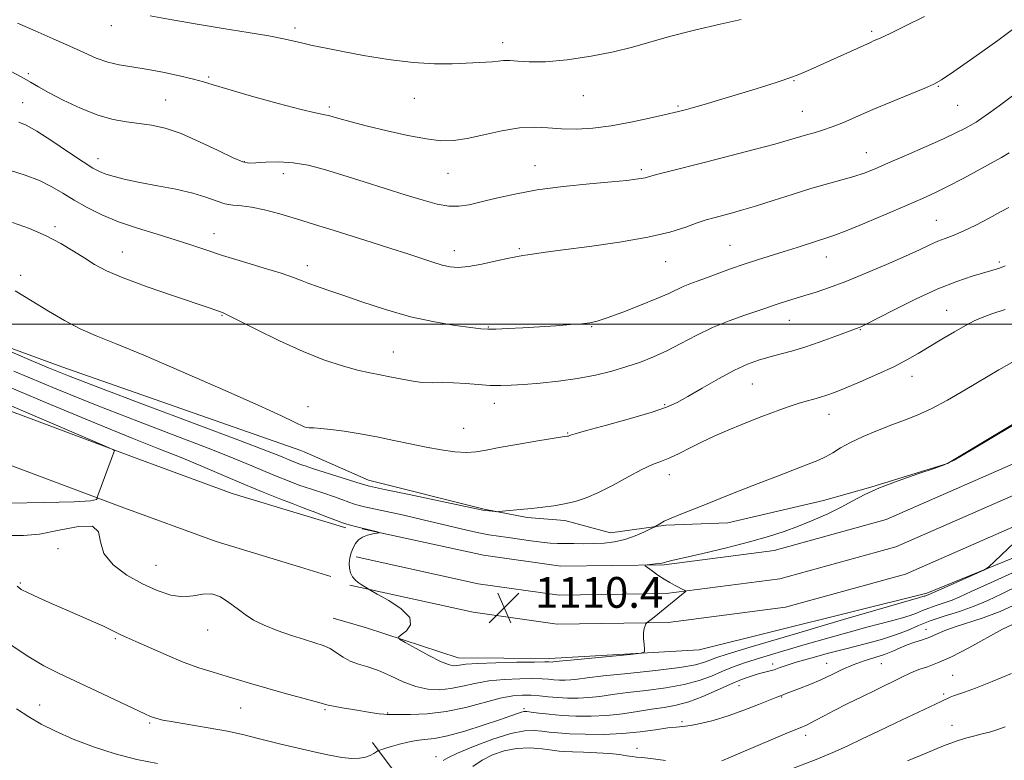
# Model space of a CAD drawing. Extents: x 2059800 to 2062700, y 317300 to 320200.
# Drawn here: x 2062059 to 2062314, y 317887 to 318079 of the extents above; entities that cross this region are included whole.
import ezdxf

# ---------------------------------------------------------------- set-up
doc = ezdxf.new("R2010")
doc.units = 0
doc.header["$MEASUREMENT"] = 0
for name, color, linetype, lineweight in [('32000', 7, 'Continuous', 0), ('DTM HARD BREAKLINE', 7, 'Continuous', 0), ('DTM SPOT ELEVATION', 2, 'Continuous', 13), ('INDEX CONTOUR', 41, 'Continuous', 13), ('INTERMEDIATE CONTOUR', 44, 'Continuous', 0), ('SPOT ELEVATION', 7, 'Continuous', 0)]:
    doc.layers.add(name, color=color, linetype=linetype, lineweight=lineweight)
doc.styles.add('Style-ITALICS', font='ITALICS.shx')

# ---------------------------------------------------------------- blocks, each defined once
blk = doc.blocks.new('SPOT')
at = {"layer": 'SPOT ELEVATION'}
for p, q in [((-3.91, -3.91), (3.82, 3.81)), ((-1.65, 3.77), (1.72, -3.93))]:
    blk.add_line(p, q, dxfattribs=at)

msp = doc.modelspace()

# ---------------------------------------------------------------- linework, layer by layer
at = {"layer": '32000', "flags": 128}
msp.add_lwpolyline([(2060000, 318000), (2062500, 318000)], dxfattribs=at)
at = {"layer": 'DTM HARD BREAKLINE'}
for points in [[(2061082.22, 318348.189, 1064.97), (2061087.83, 318348.337, 1064.97), (2061094.767, 318348.267, 1065.5), (2061142.24, 318345.53, 1069.19), (2061195.44, 318334.01, 1074.18), (2061252.01, 318309.71, 1077.89), (2061320.05, 318273.7, 1082.7), (2061356.98, 318257.7, 1085.07), (2061424.5, 318228.08, 1086), (2061504.12, 318190.22, 1087.51), (2061579.68, 318152.99, 1090.11), (2061699.07, 318092.73, 1093.42), (2061760.28, 318069.55, 1095.62), (2061802.46, 318056.97, 1097.01), (2061868.96, 318041.27, 1098.63), (2061933.69, 318023.26, 1102.51), (2062005.3, 317996.49, 1106.28), (2062089.61, 317964.97, 1108.14), (2062113.86, 317956.05, 1108.77), (2062131.58, 317950.65, 1109.33)], [(2061081.187, 318335.15, 1064.63), (2061088.863, 318334.904, 1064.63), (2061091.763, 318334.396, 1064.88), (2061140.35, 318332.43, 1069.19), (2061191.4, 318321.38, 1074.18), (2061246.31, 318297.79, 1077.89), (2061314.33, 318261.79, 1082.7), (2061351.7, 318245.6, 1085.07), (2061419.01, 318216.07, 1086), (2061498.37, 318178.34, 1087.51), (2061573.79, 318141.18, 1090.11), (2061693.74, 318080.63, 1093.42), (2061756.05, 318057.04, 1095.62), (2061799.05, 318044.21, 1097.01), (2061865.67, 318028.48, 1098.63), (2061929.6, 318010.7, 1102.51), (2062000.68, 317984.13, 1106.28), (2062085.02, 317952.59, 1108.14), (2062109.65, 317943.53, 1108.77), (2062131.53, 317936.86, 1109.45)], [(2062131.65, 317967.18, 1115.31), (2062069.55, 317988.92, 1114.74), (2061989.86, 318018.09, 1112.6), (2061923.39, 318036.69, 1107.15), (2061862.14, 318055.24, 1104.72), (2061789.9, 318076.8, 1102.86), (2061722.28, 318096.57, 1100.89), (2061658.26, 318127.9, 1098.81), (2061567.71, 318173.39, 1097.01), (2061506.02, 318207.59, 1096.43), (2061467.477, 318226.134, 1094.953)], [(2062147.62, 317946.88, 1109.95), (2062179.09, 317939.96, 1110.29), (2062199.22, 317937.13, 1110.46), (2062226.02, 317937.52, 1109.89), (2062254.61, 317941.21, 1109.38), (2062283.72, 317949.27, 1108.59), (2062323.65, 317966.75, 1107.91), (2062354.14, 317986.46, 1107.45), (2062380.81, 318007.88, 1106.77), (2062403.05, 318031.52, 1105.69), (2062424.59, 318059.35, 1105.07), (2062443.55, 318101.24, 1104.16), (2062460.48, 318123.36, 1104.05), (2062485.25, 318146.1, 1104.39), (2062500, 318156.757, 1105.054)], [(2062146.01, 317939.56, 1110.15), (2062177.76, 317932.57, 1110.49), (2062198.75, 317929.62, 1110.66), (2062226.56, 317930.03, 1110.09), (2062256.1, 317933.84, 1109.58), (2062286.24, 317942.18, 1108.79), (2062327.21, 317960.12, 1108.11), (2062358.54, 317980.37, 1107.65), (2062385.91, 318002.36, 1106.97), (2062408.76, 318026.64, 1105.89), (2062431.06, 318055.46, 1105.27), (2062450.03, 318097.36, 1104.36), (2062466.04, 318118.28, 1104.25), (2062490, 318140.28, 1104.59), (2062500, 318147.503, 1105.049)], [(2062144.4, 317932.24, 1109.95), (2062176.43, 317925.18, 1110.29), (2062198.28, 317922.11, 1110.46), (2062227.1, 317922.54, 1109.89), (2062257.59, 317926.47, 1109.38), (2062288.76, 317935.09, 1108.59), (2062330.77, 317953.49, 1107.91), (2062362.94, 317974.28, 1107.45), (2062391.01, 317996.84, 1106.77), (2062414.47, 318021.76, 1105.69), (2062437.53, 318051.57, 1105.07), (2062456.51, 318093.48, 1104.16), (2062471.6, 318113.2, 1104.05), (2062494.75, 318134.46, 1104.39), (2062500, 318138.251, 1104.636)], [(2062500, 318130.265, 1103.692), (2062487.05, 318118.58, 1103.86), (2062471.6, 318106.42, 1103.4), (2062461.38, 318093.19, 1103.61), (2062456.07, 318082.03, 1103.83), (2062450.05, 318068.42, 1103.9), (2062443.99, 318049.57, 1104.25), (2062435.15, 318031.78, 1104.72), (2062416.49, 318009.85, 1106.14), (2062377.47, 317975.44, 1106.39), (2062341.65, 317949.41, 1107.43), (2062294.32, 317930.09, 1108.28), (2062235.12, 317915.38, 1109.78), (2062196.29, 317913.15, 1110.39), (2062172.5, 317913.29, 1110.67), (2062148.76, 317921.12, 1109.67), (2062140.03, 317923.61, 1109)], [(2062132.51, 317966.88, 1115.32), (2062149.26, 317959.44, 1114.54), (2062179.29, 317951.93, 1114.11), (2062190.48, 317949.76, 1113.75), (2062200.26, 317949.01, 1113.54), (2062212.13, 317945.8, 1112.79), (2062226.49, 317947.82, 1111.82), (2062242.58, 317948.42, 1111.15), (2062267.45, 317954.23, 1110.72), (2062279.71, 317957.66, 1110.08), (2062299.68, 317963.84, 1110.04), (2062335.48, 317985.33, 1110.08)], [(2062132.51, 317966.88, 1115.32), (2062131.65, 317967.18, 1115.31)], [(2062131.58, 317950.65, 1109.33), (2062143.33, 317947.07, 1109.7)], [(2062131.53, 317936.86, 1109.45), (2062139.48, 317934.44, 1109.7)], [(2062145.3, 317712.51, 1078.93), (2062156.16, 317726.07, 1081.48), (2062166.61, 317766.88, 1084.72), (2062179.92, 317812.22, 1089.32), (2062184.01, 317832.07, 1091.3), (2062181.83, 317849.11, 1093.75), (2062150.28, 317891.29, 1104.53)]]:
    msp.add_polyline3d(points, dxfattribs=at)
at = {"layer": 'DTM SPOT ELEVATION'}
for p in [(2062082.46, 318077.55, 1127.4), (2062130.11, 318076.95, 1128.4), (2062280, 318076.07, 1126.3), (2062184.08, 318073.15, 1128.5), (2062060.87, 318065.07, 1124.3), (2062107.68, 318064.21, 1126.2), (2062259.82, 318063.26, 1125.9), (2062297.25, 318061.85, 1123.9), (2062096.54, 318058.23, 1124.9), (2062161.12, 318058.73, 1127.1), (2062205.07, 318059.37, 1127.3), (2062059.41, 318057.56, 1122.8), (2062139.08, 318056.4, 1126.3), (2062229.69, 318056.73, 1126.2), (2062261.92, 318055.32, 1124.9), (2062302.28, 318056.84, 1123.1), (2062078.97, 318043.02, 1122.6), (2062278.56, 318044.59, 1122.8), (2062116.96, 318042.21, 1124.1), (2062192.5, 318041.22, 1124.7), (2062220.11, 318040.18, 1124.3), (2062127.09, 318039.13, 1123.4), (2062169.9, 318039.21, 1125.2), (2062067.81, 318025.38, 1118.3), (2062296.8, 318027.01, 1118.9), (2062109.1, 318023.5, 1120.7), (2062188.43, 318019.61, 1122.2), (2062243.17, 318020.53, 1120.9), (2062085.29, 318018.74, 1118.8), (2062171.53, 318019.09, 1122.6), (2062268.18, 318017.47, 1119.3), (2062133.35, 318015.2, 1120.5), (2062226.45, 318016.25, 1121.2), (2062313.17, 318016.2, 1116.3), (2062058.9, 318012.74, 1116.5), (2062111.17, 318002.29, 1117.9), (2062299.46, 318003.6, 1114.8), (2062180.34, 317999.29, 1120.1), (2062207.23, 317999.33, 1119.9), (2062258.62, 318001, 1117.2), (2062277.03, 317998.6, 1115.9), (2062155.67, 317992.77, 1118.8), (2062290.41, 317986.43, 1113.4), (2062248.93, 317984.44, 1115.1), (2062133.51, 317978.55, 1116.6), (2062181.97, 317979.41, 1117.4), (2062226.2, 317979.12, 1116.2), (2062268.85, 317976.61, 1113.3), (2062174, 317972.94, 1116.9), (2062200.97, 317971.76, 1116.1), (2062227.43, 317960.91, 1113.4), (2062068.54, 317941.65, 1107.5), (2062094.01, 317937.37, 1108.9), (2062058.75, 317932.73, 1106.2), (2062107.49, 317920.51, 1107.3), (2062294.09, 317920.75, 1102.7), (2062083.5, 317918.3, 1105.8), (2062254.24, 317911.7, 1104.5), (2062268.27, 317911.93, 1102.8), (2062282.48, 317911.83, 1101.1), (2062301.01, 317908.79, 1098.9), (2062245.5, 317906.1, 1103.3), (2062256.55, 317903.12, 1101.9), (2062298.64, 317903.91, 1098.3), (2062063.79, 317901.1, 1102.8), (2062116.04, 317900.26, 1105.1), (2062137.93, 317899.85, 1105.8), (2062189.62, 317900.15, 1104.3), (2062154.24, 317898.98, 1106.1), (2062230.72, 317896.76, 1102.3), (2062092.34, 317896.41, 1103.8), (2062300.81, 317895.82, 1096.7), (2062262.85, 317893.21, 1099.5), (2062219, 317889.85, 1100.6), (2062166.81, 317887.6, 1102.6)]:
    msp.add_point(p, dxfattribs=at)
at = {"layer": 'INDEX CONTOUR'}
for points in [[(2062055.973, 318040.048, 1120), (2062060.046, 318038.746, 1120), (2062063.737, 318037.313, 1120), (2062066.92, 318035.738, 1120), (2062069.832, 318034.036, 1120), (2062072.803, 318032.227, 1120), (2062076.122, 318030.342, 1120), (2062079.919, 318028.448, 1120), (2062084.289, 318026.622, 1120), (2062089.219, 318024.924, 1120), (2062094.304, 318023.363, 1120), (2062099.037, 318021.932, 1120), (2062103.105, 318020.606, 1120), (2062106.976, 318019.292, 1120), (2062111.314, 318017.875, 1120), (2062116.515, 318016.296, 1120), (2062121.909, 318014.693, 1120), (2062126.554, 318013.261, 1120), (2062129.777, 318012.142, 1120), (2062131.961, 318011.276, 1120), (2062133.747, 318010.554, 1120), (2062135.751, 318009.849, 1120), (2062138.449, 318008.96, 1120), (2062142.285, 318007.666, 1120), (2062147.52, 318005.85, 1120), (2062153.697, 318003.812, 1120), (2062160.178, 318001.953, 1120), (2062166.354, 318000.588, 1120), (2062171.722, 317999.687, 1120), (2062175.808, 317999.132, 1120), (2062178.385, 317998.818, 1120), (2062180.214, 317998.694, 1120), (2062182.305, 317998.719, 1120), (2062185.422, 317998.856, 1120), (2062189.357, 317999.071, 1120), (2062193.659, 317999.334, 1120), (2062197.893, 317999.615, 1120), (2062201.689, 317999.888, 1120), (2062204.691, 318000.131, 1120), (2062206.763, 318000.367, 1120), (2062208.639, 318000.799, 1120), (2062211.274, 318001.679, 1120), (2062215.281, 318003.153, 1120), (2062219.939, 318004.942, 1120), (2062224.19, 318006.663, 1120), (2062227.237, 318008.017, 1120), (2062230.997, 318009.83, 1120), (2062232.687, 318010.52, 1120), (2062234.639, 318011.228, 1120), (2062237.034, 318012.079, 1120), (2062243.328, 318014.373, 1120), (2062246.842, 318015.6, 1120), (2062250.338, 318016.738, 1120), (2062257.213, 318018.869, 1120), (2062260.572, 318019.941, 1120), (2062266.181, 318021.751, 1120), (2062268.103, 318022.351, 1120), (2062270.174, 318023.06, 1120), (2062273.345, 318024.291, 1120), (2062278.213, 318026.294, 1120), (2062283.905, 318028.688, 1120), (2062289.185, 318030.932, 1120), (2062293.171, 318032.648, 1120), (2062296.386, 318034.113, 1120), (2062299.706, 318035.77, 1120), (2062303.722, 318037.902, 1120), (2062313.711, 318043.358, 1120), (2062315.676, 318044.531, 1120)], [(2062050.79, 317985.841, 1110), (2062065.564, 317979.587, 1110), (2062078.316, 317974.264, 1110), (2062087.806, 317970.408, 1110), (2062094.794, 317967.636, 1110), (2062100.537, 317965.339, 1110), (2062106.072, 317963.027, 1110), (2062111.534, 317960.687, 1110), (2062116.837, 317958.43, 1110), (2062121.847, 317956.366, 1110), (2062126.236, 317954.615, 1110), (2062129.633, 317953.298, 1110), (2062131.847, 317952.463, 1110), (2062133.433, 317951.879, 1110), (2062135.133, 317951.237, 1110), (2062137.48, 317950.324, 1110), (2062140.19, 317949.282, 1110), (2062142.774, 317948.345, 1110), (2062144.858, 317947.687, 1110), (2062146.529, 317947.249, 1110), (2062149.387, 317946.579, 1110), (2062151.54, 317946.042, 1110), (2062152.007, 317945.911, 1110), (2062151.973, 317945.828, 1110), (2062150.341, 317945.537, 1110), (2062149.008, 317945.208, 1110), (2062147.706, 317944.688, 1110), (2062146.666, 317943.94, 1110), (2062145.875, 317942.985, 1110), (2062145.253, 317941.859, 1110), (2062144.743, 317940.602, 1110), (2062144.377, 317939.27, 1110), (2062144.209, 317937.924, 1110), (2062144.278, 317936.627, 1110), (2062144.578, 317935.433, 1110), (2062145.089, 317934.401, 1110), (2062145.776, 317933.573, 1110), (2062146.551, 317932.919, 1110), (2062147.311, 317932.392, 1110), (2062149.119, 317931.206, 1110), (2062149.81, 317930.816, 1110), (2062151.507, 317929.882, 1110), (2062154.481, 317928.19, 1110), (2062157.732, 317926.029, 1110), (2062159.942, 317923.81, 1110), (2062160.182, 317921.885, 1110), (2062159.101, 317920.372, 1110), (2062157.743, 317919.327, 1110), (2062157.016, 317918.725, 1110), (2062157.29, 317918.203, 1110), (2062158.799, 317917.312, 1110), (2062161.589, 317915.771, 1110), (2062164.951, 317913.956, 1110), (2062167.986, 317912.41, 1110), (2062170.014, 317911.546, 1110), (2062171.228, 317911.253, 1110), (2062172.039, 317911.288, 1110), (2062172.908, 317911.444, 1110), (2062174.496, 317911.646, 1110), (2062177.516, 317911.851, 1110), (2062182.311, 317912.025, 1110), (2062187.759, 317912.155, 1110), (2062192.366, 317912.236, 1110), (2062195.024, 317912.267, 1110), (2062196.131, 317912.265, 1110), (2062196.947, 317912.235, 1110), (2062197.196, 317912.248, 1110), (2062198.805, 317912.417, 1110), (2062201.685, 317912.706, 1110), (2062217.255, 317914.206, 1110), (2062219.967, 317914.503, 1110), (2062220.934, 317914.853, 1110), (2062220.983, 317915.559, 1110), (2062220.824, 317916.81, 1110), (2062220.681, 317918.351, 1110), (2062220.657, 317919.822, 1110), (2062220.819, 317920.929, 1110), (2062221.085, 317921.674, 1110), (2062221.336, 317922.127, 1110), (2062221.488, 317922.366, 1110), (2062221.605, 317922.499, 1110), (2062222.666, 317923.293, 1110), (2062223.424, 317923.887, 1110), (2062231.517, 317930.507, 1110), (2062231.66, 317930.714, 1110), (2062231.497, 317930.826, 1110), (2062230.551, 317931.263, 1110), (2062229.759, 317931.649, 1110), (2062228.733, 317932.17, 1110), (2062227.488, 317932.86, 1110), (2062226.039, 317933.749, 1110), (2062224.445, 317934.827, 1110), (2062222.931, 317935.91, 1110), (2062221.76, 317936.771, 1110), (2062221.147, 317937.247, 1110), (2062221.111, 317937.439, 1110), (2062221.622, 317937.51, 1110), (2062223.771, 317937.701, 1110), (2062224.811, 317937.815, 1110), (2062225.481, 317937.92, 1110), (2062225.88, 317938.02, 1110), (2062226.191, 317938.122, 1110), (2062226.695, 317938.263, 1110), (2062228.06, 317938.593, 1110), (2062236.093, 317940.457, 1110), (2062242.255, 317941.924, 1110), (2062248.267, 317943.44, 1110), (2062253.164, 317944.826, 1110), (2062257.197, 317946.147, 1110), (2062260.926, 317947.538, 1110), (2062264.761, 317949.093, 1110), (2062268.563, 317950.759, 1110), (2062272.046, 317952.443, 1110), (2062275.083, 317954.082, 1110), (2062278.176, 317955.731, 1110), (2062281.982, 317957.472, 1110), (2062286.859, 317959.328, 1110), (2062291.968, 317961.087, 1110), (2062296.169, 317962.476, 1110), (2062298.837, 317963.43, 1110), (2062301.4, 317964.709, 1110), (2062305.801, 317967.276, 1110), (2062321.941, 317976.864, 1110)], [(2062241.01, 317886.602, 1100), (2062258.555, 317893.99, 1100), (2062261.385, 317895.165, 1100), (2062263.007, 317895.851, 1100), (2062264.201, 317896.415, 1100), (2062265.647, 317897.171, 1100), (2062267.611, 317898.22, 1100), (2062270.26, 317899.609, 1100), (2062273.647, 317901.336, 1100), (2062277.375, 317903.201, 1100), (2062280.936, 317904.954, 1100), (2062288.168, 317908.446, 1100), (2062289.632, 317909.171, 1100), (2062290.963, 317909.787, 1100), (2062292.469, 317910.368, 1100), (2062294.442, 317911.024, 1100), (2062297.111, 317912.005, 1100), (2062300.686, 317913.596, 1100), (2062305.196, 317915.928, 1100), (2062313.975, 317920.728, 1100), (2062316.702, 317922.099, 1100)], [(2062176.382, 317885.12, 1100), (2062178.752, 317886.711, 1100), (2062181.457, 317888.1, 1100), (2062184.453, 317889.17, 1100), (2062187.704, 317889.793, 1100), (2062191.112, 317889.902, 1100), (2062194.33, 317889.674, 1100), (2062196.948, 317889.346, 1100), (2062198.746, 317889.11, 1100), (2062200.262, 317888.965, 1100), (2062202.222, 317888.866, 1100), (2062205.125, 317888.768, 1100), (2062208.542, 317888.637, 1100), (2062211.818, 317888.44, 1100), (2062214.426, 317888.164, 1100), (2062216.366, 317887.871, 1100), (2062217.769, 317887.642, 1100), (2062218.861, 317887.521, 1100), (2062220.245, 317887.405, 1100), (2062222.618, 317887.148, 1100), (2062226.367, 317886.667, 1100)]]:
    msp.add_polyline3d(points, dxfattribs=at)
at = {"layer": 'INTERMEDIATE CONTOUR'}
for points in [[(2062058.028, 318078.241, 1126), (2062062.65, 318076.208, 1126), (2062067.306, 318074.176, 1126), (2062071.614, 318072.258, 1126), (2062075.297, 318070.56, 1126), (2062078.499, 318069.152, 1126), (2062081.47, 318068.093, 1126), (2062084.46, 318067.395, 1126), (2062087.709, 318066.87, 1126), (2062091.465, 318066.282, 1126), (2062095.803, 318065.465, 1126), (2062100.157, 318064.532, 1126), (2062103.796, 318063.668, 1126), (2062106.343, 318062.97, 1126), (2062108.847, 318062.201, 1126), (2062112.714, 318061.036, 1126), (2062118.801, 318059.293, 1126), (2062125.78, 318057.36, 1126), (2062131.776, 318055.765, 1126), (2062135.434, 318054.881, 1126), (2062137.477, 318054.461, 1126), (2062139.151, 318054.105, 1126), (2062141.5, 318053.487, 1126), (2062144.767, 318052.592, 1126), (2062148.997, 318051.483, 1126), (2062154.101, 318050.242, 1126), (2062159.448, 318049.06, 1126), (2062164.273, 318048.144, 1126), (2062168.066, 318047.673, 1126), (2062171.34, 318047.693, 1126), (2062174.862, 318048.22, 1126), (2062179.173, 318049.198, 1126), (2062183.897, 318050.28, 1126), (2062188.433, 318051.051, 1126), (2062192.346, 318051.221, 1126), (2062195.865, 318050.999, 1126), (2062199.392, 318050.73, 1126), (2062203.259, 318050.695, 1126), (2062207.554, 318050.974, 1126), (2062212.303, 318051.583, 1126), (2062217.401, 318052.5, 1126), (2062222.241, 318053.52, 1126), (2062226.085, 318054.395, 1126), (2062229.742, 318055.255, 1126), (2062231.893, 318055.806, 1126), (2062233.712, 318056.304, 1126), (2062236.428, 318057.083, 1126), (2062240.185, 318058.196, 1126), (2062244.529, 318059.503, 1126), (2062248.863, 318060.822, 1126), (2062252.696, 318062.002, 1126), (2062255.966, 318063.044, 1126), (2062258.723, 318063.98, 1126), (2062261.066, 318064.863, 1126), (2062263.314, 318065.803, 1126), (2062265.835, 318066.926, 1126), (2062279.631, 318073.234, 1126), (2062280.659, 318073.685, 1126), (2062282.151, 318074.356, 1126), (2062284.733, 318075.559, 1126), (2062288.782, 318077.497, 1126), (2062293.675, 318079.931, 1126)], [(2062092.545, 318080.135, 1128), (2062098.26, 318079.055, 1128), (2062104.703, 318077.948, 1128), (2062111.485, 318076.851, 1128), (2062117.942, 318075.821, 1128), (2062123.339, 318074.919, 1128), (2062127.176, 318074.185, 1128), (2062129.891, 318073.574, 1128), (2062132.16, 318073.02, 1128), (2062134.623, 318072.451, 1128), (2062137.791, 318071.782, 1128), (2062142.143, 318070.92, 1128), (2062147.925, 318069.839, 1128), (2062154.469, 318068.759, 1128), (2062160.875, 318067.964, 1128), (2062166.407, 318067.655, 1128), (2062170.974, 318067.692, 1128), (2062174.647, 318067.853, 1128), (2062179.731, 318068.046, 1128), (2062181.466, 318068.163, 1128), (2062182.906, 318068.352, 1128), (2062184.302, 318068.519, 1128), (2062185.918, 318068.535, 1128), (2062188.04, 318068.342, 1128), (2062191.022, 318068.144, 1128), (2062195.24, 318068.209, 1128), (2062200.842, 318068.736, 1128), (2062207.068, 318069.639, 1128), (2062212.936, 318070.758, 1128), (2062217.792, 318071.97, 1128), (2062222.306, 318073.287, 1128), (2062227.48, 318074.759, 1128), (2062233.909, 318076.385, 1128), (2062240.578, 318077.957, 1128), (2062246.063, 318079.215, 1128)], [(2062056.181, 318065.739, 1124), (2062059.157, 318064.177, 1124), (2062061.395, 318062.917, 1124), (2062063.464, 318061.716, 1124), (2062066.137, 318060.229, 1124), (2062069.948, 318058.246, 1124), (2062074.448, 318056.111, 1124), (2062078.947, 318054.304, 1124), (2062082.904, 318053.175, 1124), (2062086.395, 318052.561, 1124), (2062089.647, 318052.165, 1124), (2062092.897, 318051.7, 1124), (2062096.434, 318050.903, 1124), (2062100.552, 318049.515, 1124), (2062105.357, 318047.425, 1124), (2062110.164, 318045.111, 1124), (2062114.092, 318043.199, 1124), (2062116.566, 318042.158, 1124), (2062118.218, 318041.831, 1124), (2062119.988, 318041.907, 1124), (2062122.601, 318042.094, 1124), (2062125.939, 318042.176, 1124), (2062129.675, 318041.957, 1124), (2062133.577, 318041.284, 1124), (2062137.8, 318040.186, 1124), (2062142.596, 318038.735, 1124), (2062148.073, 318037.024, 1124), (2062159.047, 318033.567, 1124), (2062163.458, 318032.2, 1124), (2062167.065, 318031.221, 1124), (2062170.082, 318030.691, 1124), (2062172.749, 318030.648, 1124), (2062175.436, 318031.033, 1124), (2062178.543, 318031.762, 1124), (2062182.422, 318032.743, 1124), (2062187.226, 318033.832, 1124), (2062193.056, 318034.881, 1124), (2062199.82, 318035.766, 1124), (2062206.63, 318036.468, 1124), (2062212.404, 318037, 1124), (2062216.332, 318037.377, 1124), (2062218.709, 318037.646, 1124), (2062220.104, 318037.857, 1124), (2062221.086, 318038.073, 1124), (2062224.098, 318038.892, 1124), (2062227.161, 318039.68, 1124), (2062236.831, 318042.125, 1124), (2062243.109, 318043.733, 1124), (2062249.438, 318045.379, 1124), (2062254.836, 318046.818, 1124), (2062258.599, 318047.873, 1124), (2062263.076, 318049.194, 1124), (2062265.036, 318049.739, 1124), (2062267.207, 318050.382, 1124), (2062269.698, 318051.251, 1124), (2062272.623, 318052.447, 1124), (2062280.3, 318055.783, 1124), (2062285.146, 318057.814, 1124), (2062289.93, 318059.776, 1124), (2062293.759, 318061.334, 1124), (2062296.137, 318062.352, 1124), (2062298.154, 318063.494, 1124), (2062301.298, 318065.623, 1124), (2062306.537, 318069.281, 1124), (2062312.757, 318073.723, 1124), (2062318.322, 318077.885, 1124)], [(2062058.427, 318052.518, 1122), (2062060.289, 318051.703, 1122), (2062063.037, 318050.142, 1122), (2062066.952, 318047.637, 1122), (2062071.299, 318044.745, 1122), (2062075.087, 318042.21, 1122), (2062077.612, 318040.585, 1122), (2062079.324, 318039.658, 1122), (2062080.962, 318039.027, 1122), (2062083.153, 318038.36, 1122), (2062086.088, 318037.613, 1122), (2062089.853, 318036.81, 1122), (2062094.405, 318035.967, 1122), (2062099.202, 318035.068, 1122), (2062103.573, 318034.085, 1122), (2062107.017, 318033.027, 1122), (2062109.686, 318032.042, 1122), (2062111.899, 318031.316, 1122), (2062113.971, 318030.95, 1122), (2062116.199, 318030.738, 1122), (2062118.877, 318030.389, 1122), (2062122.225, 318029.68, 1122), (2062126.163, 318028.641, 1122), (2062130.538, 318027.366, 1122), (2062135.21, 318025.943, 1122), (2062140.098, 318024.418, 1122), (2062150.207, 318021.238, 1122), (2062155.069, 318019.695, 1122), (2062159.421, 318018.285, 1122), (2062165.993, 318016.081, 1122), (2062168.395, 318015.343, 1122), (2062170.436, 318014.881, 1122), (2062172.546, 318014.746, 1122), (2062175.21, 318014.992, 1122), (2062178.708, 318015.625, 1122), (2062182.471, 318016.43, 1122), (2062185.725, 318017.147, 1122), (2062187.91, 318017.581, 1122), (2062189.367, 318017.815, 1122), (2062190.659, 318018, 1122), (2062192.371, 318018.271, 1122), (2062195.193, 318018.698, 1122), (2062199.836, 318019.337, 1122), (2062206.642, 318020.225, 1122), (2062214.478, 318021.326, 1122), (2062221.833, 318022.588, 1122), (2062227.524, 318023.94, 1122), (2062231.659, 318025.243, 1122), (2062234.671, 318026.335, 1122), (2062236.976, 318027.115, 1122), (2062238.942, 318027.682, 1122), (2062243.241, 318028.794, 1122), (2062246.134, 318029.594, 1122), (2062249.807, 318030.692, 1122), (2062254.341, 318032.129, 1122), (2062259.318, 318033.722, 1122), (2062264.193, 318035.227, 1122), (2062268.52, 318036.464, 1122), (2062272.234, 318037.478, 1122), (2062275.369, 318038.378, 1122), (2062278.06, 318039.285, 1122), (2062280.847, 318040.388, 1122), (2062284.373, 318041.892, 1122), (2062289.016, 318043.903, 1122), (2062294.096, 318046.132, 1122), (2062298.665, 318048.192, 1122), (2062301.991, 318049.773, 1122), (2062304.172, 318050.882, 1122), (2062306.347, 318052.064, 1122), (2062307.122, 318052.534, 1122), (2062308.307, 318053.329, 1122), (2062310.284, 318054.706, 1122), (2062313.07, 318056.711, 1122), (2062316.593, 318059.336, 1122)], [(2062056.781, 318026.427, 1118), (2062061.131, 318024.839, 1118), (2062065.457, 318023.004, 1118), (2062069.307, 318021.004, 1118), (2062072.634, 318018.99, 1118), (2062075.494, 318017.125, 1118), (2062078.077, 318015.499, 1118), (2062081.129, 318013.9, 1118), (2062085.527, 318012.038, 1118), (2062091.736, 318009.75, 1118), (2062098.565, 318007.382, 1118), (2062108.065, 318004.144, 1118), (2062110.784, 318003.182, 1118), (2062111.439, 318002.934, 1118), (2062112.715, 318002.344, 1118), (2062115.44, 318000.983, 1118), (2062120.134, 317998.602, 1118), (2062126.077, 317995.677, 1118), (2062132.241, 317992.869, 1118), (2062137.768, 317990.7, 1118), (2062142.486, 317989.16, 1118), (2062146.394, 317988.102, 1118), (2062149.549, 317987.379, 1118), (2062152.238, 317986.843, 1118), (2062154.811, 317986.344, 1118), (2062157.532, 317985.782, 1118), (2062160.347, 317985.25, 1118), (2062163.119, 317984.888, 1118), (2062165.767, 317984.785, 1118), (2062168.429, 317984.815, 1118), (2062171.298, 317984.799, 1118), (2062174.485, 317984.61, 1118), (2062177.772, 317984.334, 1118), (2062180.86, 317984.106, 1118), (2062183.587, 317984.037, 1118), (2062186.339, 317984.129, 1118), (2062189.64, 317984.356, 1118), (2062193.845, 317984.704, 1118), (2062198.646, 317985.202, 1118), (2062203.567, 317985.887, 1118), (2062208.211, 317986.783, 1118), (2062212.486, 317987.835, 1118), (2062216.379, 317988.972, 1118), (2062219.918, 317990.158, 1118), (2062223.292, 317991.484, 1118), (2062226.729, 317993.077, 1118), (2062230.417, 317995.004, 1118), (2062234.373, 317997.098, 1118), (2062238.574, 317999.131, 1118), (2062242.922, 318000.91, 1118), (2062247.015, 318002.375, 1118), (2062252.705, 318004.283, 1118), (2062254.374, 318004.855, 1118), (2062255.928, 318005.369, 1118), (2062257.813, 318005.956, 1118), (2062262.648, 318007.429, 1118), (2062265.539, 318008.346, 1118), (2062268.971, 318009.526, 1118), (2062273.231, 318011.13, 1118), (2062278.414, 318013.228, 1118), (2062283.864, 318015.536, 1118), (2062288.736, 318017.679, 1118), (2062292.4, 318019.363, 1118), (2062295.063, 318020.615, 1118), (2062297.145, 318021.54, 1118), (2062299.054, 318022.272, 1118), (2062301.139, 318023.058, 1118), (2062303.736, 318024.171, 1118), (2062307.013, 318025.774, 1118), (2062310.481, 318027.583, 1118), (2062313.485, 318029.203, 1118), (2062315.567, 318030.351, 1118)], [(2062057.463, 318008.638, 1116), (2062061.836, 318005.989, 1116), (2062066.064, 318003.403, 1116), (2062070.223, 318000.966, 1116), (2062074.302, 317998.82, 1116), (2062078.474, 317996.973, 1116), (2062083.636, 317994.902, 1116), (2062090.868, 317991.952, 1116), (2062100.687, 317987.753, 1116), (2062111.36, 317983.068, 1116), (2062120.594, 317978.941, 1116), (2062126.648, 317976.175, 1116), (2062129.988, 317974.594, 1116), (2062132.507, 317973.354, 1116), (2062133.102, 317973.164, 1116), (2062133.818, 317973.094, 1116), (2062135.008, 317973.04, 1116), (2062136.851, 317972.916, 1116), (2062139.481, 317972.646, 1116), (2062142.959, 317972.171, 1116), (2062147.043, 317971.511, 1116), (2062151.415, 317970.705, 1116), (2062155.802, 317969.801, 1116), (2062160.097, 317968.881, 1116), (2062164.237, 317968.032, 1116), (2062168.145, 317967.34, 1116), (2062171.683, 317966.872, 1116), (2062174.703, 317966.693, 1116), (2062177.203, 317966.847, 1116), (2062179.773, 317967.292, 1116), (2062183.151, 317967.965, 1116), (2062187.754, 317968.787, 1116), (2062192.707, 317969.61, 1116), (2062200.185, 317970.785, 1116), (2062200.933, 317970.881, 1116), (2062201.063, 317970.911, 1116), (2062201.199, 317970.955, 1116), (2062201.681, 317971.154, 1116), (2062202.908, 317971.533, 1116), (2062205.899, 317972.371, 1116), (2062211.107, 317973.785, 1116), (2062217.319, 317975.496, 1116), (2062222.906, 317977.121, 1116), (2062226.703, 317978.41, 1116), (2062229.414, 317979.64, 1116), (2062232.205, 317981.217, 1116), (2062235.933, 317983.395, 1116), (2062240.203, 317985.832, 1116), (2062244.311, 317988.027, 1116), (2062247.725, 317989.604, 1116), (2062250.605, 317990.673, 1116), (2062253.285, 317991.463, 1116), (2062256.07, 317992.188, 1116), (2062259.135, 317993.004, 1116), (2062262.628, 317994.051, 1116), (2062266.561, 317995.393, 1116), (2062270.404, 317996.799, 1116), (2062276.73, 317999.159, 1116), (2062277.188, 317999.352, 1116), (2062278.372, 317999.936, 1116), (2062285.62, 318003.654, 1116), (2062291.351, 318006.503, 1116), (2062297.14, 318009.172, 1116), (2062302.093, 318011.137, 1116), (2062306.077, 318012.46, 1116), (2062311.417, 318014.011, 1116), (2062313.144, 318014.586, 1116), (2062314.647, 318015.206, 1116)], [(2062045.65, 317997.436, 1114), (2062061.585, 317990.595, 1114), (2062066.132, 317988.666, 1114), (2062071.277, 317986.592, 1114), (2062079.183, 317983.55, 1114), (2062091.08, 317979.062, 1114), (2062104.48, 317974.034, 1114), (2062115.96, 317969.715, 1114), (2062122.965, 317967.041, 1114), (2062126.389, 317965.689, 1114), (2062129.222, 317964.515, 1114), (2062131.155, 317963.748, 1114), (2062131.805, 317963.502, 1114), (2062132.778, 317963.172, 1114), (2062134.714, 317962.55, 1114), (2062147.306, 317958.549, 1114), (2062149.538, 317957.957, 1114), (2062153.38, 317957.094, 1114), (2062159.787, 317955.723, 1114), (2062177.313, 317952.024, 1114), (2062178.956, 317951.688, 1114), (2062179.716, 317951.567, 1114), (2062180.533, 317951.476, 1114), (2062182.138, 317951.32, 1114), (2062182.595, 317951.288, 1114), (2062183.126, 317951.31, 1114), (2062188.684, 317951.836, 1114), (2062191.58, 317952.128, 1114), (2062194.515, 317952.448, 1114), (2062197.401, 317952.825, 1114), (2062200.199, 317953.297, 1114), (2062202.922, 317953.924, 1114), (2062205.777, 317954.855, 1114), (2062209.023, 317956.263, 1114), (2062212.79, 317958.215, 1114), (2062216.697, 317960.357, 1114), (2062220.236, 317962.231, 1114), (2062223.047, 317963.513, 1114), (2062225.356, 317964.419, 1114), (2062227.539, 317965.296, 1114), (2062229.921, 317966.428, 1114), (2062232.627, 317967.804, 1114), (2062235.734, 317969.347, 1114), (2062239.243, 317970.968, 1114), (2062242.858, 317972.547, 1114), (2062246.208, 317973.951, 1114), (2062249.026, 317975.09, 1114), (2062251.46, 317976.039, 1114), (2062253.765, 317976.913, 1114), (2062256.133, 317977.796, 1114), (2062258.522, 317978.651, 1114), (2062260.835, 317979.41, 1114), (2062262.982, 317980.028, 1114), (2062264.941, 317980.545, 1114), (2062266.702, 317981.023, 1114), (2062268.342, 317981.545, 1114), (2062270.293, 317982.278, 1114), (2062273.07, 317983.411, 1114), (2062276.976, 317985.05, 1114), (2062281.444, 317986.993, 1114), (2062285.689, 317988.954, 1114), (2062289.141, 317990.726, 1114), (2062292.076, 317992.407, 1114), (2062298.209, 317996.109, 1114), (2062301.474, 317998.033, 1114), (2062304.355, 317999.674, 1114), (2062306.606, 318000.852, 1114), (2062308.686, 318001.756, 1114), (2062311.228, 318002.662, 1114), (2062314.688, 318003.806, 1114)], [(2062026.302, 317991.586, 1108), (2062080.057, 317968.7, 1108), (2062082.846, 317967.467, 1108), (2062083.206, 317967.187, 1108), (2062078.883, 317955.521, 1108), (2062078.714, 317954.966, 1108), (2062078.725, 317954.732, 1108), (2062078.561, 317954.442, 1108), (2062077.032, 317954.11, 1108), (2062072.736, 317953.849, 1108), (2062064.999, 317953.707, 1108), (2062056.057, 317953.468, 1108)], [(2062057.089, 317987.844, 1112), (2062068.249, 317983.164, 1112), (2062078.749, 317978.907, 1112), (2062089.442, 317974.734, 1112), (2062099.637, 317970.835, 1112), (2062108.249, 317967.527, 1112), (2062114.518, 317965.034, 1112), (2062118.959, 317963.189, 1112), (2062122.406, 317961.73, 1112), (2062125.511, 317960.45, 1112), (2062128.19, 317959.376, 1112), (2062131.366, 317958.132, 1112), (2062132.223, 317957.826, 1112), (2062137.655, 317956.074, 1112), (2062140.117, 317955.242, 1112), (2062142.301, 317954.456, 1112), (2062144.13, 317953.773, 1112), (2062145.597, 317953.241, 1112), (2062146.797, 317952.865, 1112), (2062148.223, 317952.522, 1112), (2062153.943, 317951.312, 1112), (2062158.4, 317950.347, 1112), (2062163.406, 317949.214, 1112), (2062173.354, 317946.837, 1112), (2062177.444, 317945.908, 1112), (2062180.542, 317945.314, 1112), (2062183.049, 317944.935, 1112), (2062185.531, 317944.596, 1112), (2062191.403, 317943.71, 1112), (2062194.162, 317943.34, 1112), (2062196.401, 317943.138, 1112), (2062198.335, 317943.06, 1112), (2062202.581, 317942.994, 1112), (2062205.11, 317942.973, 1112), (2062207.777, 317943.009, 1112), (2062210.479, 317943.152, 1112), (2062213.182, 317943.481, 1112), (2062215.872, 317944.081, 1112), (2062218.49, 317944.979, 1112), (2062220.795, 317945.972, 1112), (2062222.507, 317946.795, 1112), (2062223.452, 317947.264, 1112), (2062223.913, 317947.513, 1112), (2062224.932, 317948.171, 1112), (2062226.06, 317948.798, 1112), (2062227.845, 317949.638, 1112), (2062230.367, 317950.679, 1112), (2062236.328, 317953.006, 1112), (2062239.131, 317954.134, 1112), (2062242.107, 317955.346, 1112), (2062245.78, 317956.814, 1112), (2062250.446, 317958.629, 1112), (2062255.483, 317960.559, 1112), (2062263.475, 317963.597, 1112), (2062265.985, 317964.613, 1112), (2062267.975, 317965.558, 1112), (2062269.838, 317966.619, 1112), (2062271.906, 317967.844, 1112), (2062274.497, 317969.245, 1112), (2062277.803, 317970.807, 1112), (2062281.512, 317972.4, 1112), (2062285.183, 317973.862, 1112), (2062288.519, 317975.114, 1112), (2062291.789, 317976.402, 1112), (2062295.401, 317978.056, 1112), (2062299.631, 317980.295, 1112), (2062304.225, 317982.916, 1112), (2062313.032, 317988.112, 1112), (2062316.973, 317990.38, 1112)], [(2062056.468, 317945.128, 1108), (2062059.624, 317945.07, 1108), (2062063.758, 317945.475, 1108), (2062068.838, 317946.495, 1108), (2062073.853, 317947.467, 1108), (2062077.545, 317947.526, 1108), (2062079.114, 317946.058, 1108), (2062079.597, 317943.469, 1108), (2062080.487, 317940.419, 1108), (2062082.904, 317937.474, 1108), (2062086.491, 317934.822, 1108), (2062090.511, 317932.557, 1108), (2062094.348, 317930.779, 1108), (2062097.848, 317929.601, 1108), (2062100.974, 317929.143, 1108), (2062103.717, 317929.397, 1108), (2062106.181, 317929.868, 1108), (2062108.497, 317929.935, 1108), (2062110.771, 317929.147, 1108), (2062112.989, 317927.734, 1108), (2062115.114, 317926.098, 1108), (2062117.159, 317924.562, 1108), (2062119.39, 317923.139, 1108), (2062122.125, 317921.767, 1108), (2062125.538, 317920.41, 1108), (2062129.224, 317919.145, 1108), (2062132.631, 317918.077, 1108), (2062135.335, 317917.261, 1108), (2062137.457, 317916.543, 1108), (2062139.243, 317915.718, 1108), (2062140.922, 317914.651, 1108), (2062142.635, 317913.49, 1108), (2062144.507, 317912.452, 1108), (2062146.644, 317911.671, 1108), (2062149.088, 317910.945, 1108), (2062151.869, 317909.987, 1108), (2062154.977, 317908.624, 1108), (2062158.264, 317907.127, 1108), (2062161.545, 317905.879, 1108), (2062164.677, 317905.184, 1108), (2062167.693, 317905.026, 1108), (2062170.662, 317905.312, 1108), (2062173.681, 317905.925, 1108), (2062176.902, 317906.67, 1108), (2062180.499, 317907.328, 1108), (2062184.521, 317907.732, 1108), (2062188.523, 317907.906, 1108), (2062191.937, 317907.923, 1108), (2062194.357, 317907.852, 1108), (2062196.043, 317907.74, 1108), (2062197.418, 317907.628, 1108), (2062198.828, 317907.555, 1108), (2062200.314, 317907.545, 1108), (2062201.841, 317907.62, 1108), (2062203.521, 317907.802, 1108), (2062206.054, 317908.12, 1108), (2062210.292, 317908.607, 1108), (2062216.654, 317909.272, 1108), (2062223.84, 317910.042, 1108), (2062230.121, 317910.822, 1108), (2062234.2, 317911.535, 1108), (2062236.51, 317912.171, 1108), (2062237.921, 317912.735, 1108), (2062239.44, 317913.321, 1108), (2062242.647, 317914.355, 1108), (2062249.264, 317916.353, 1108), (2062260.145, 317919.571, 1108), (2062272.663, 317923.248, 1108), (2062292.108, 317928.919, 1108), (2062293.543, 317929.306, 1108), (2062293.788, 317929.383, 1108), (2062294.377, 317929.619, 1108), (2062295.124, 317929.869, 1108), (2062295.436, 317930.002, 1108), (2062298.017, 317931.168, 1108), (2062307.552, 317935.408, 1108), (2062309.286, 317936.214, 1108), (2062310.416, 317936.975, 1108), (2062311.91, 317938.344, 1108), (2062320.456, 317946.45, 1108)], [(2062057.932, 317931.903, 1106), (2062058.994, 317931.107, 1106), (2062060.78, 317930.183, 1106), (2062063.577, 317928.887, 1106), (2062067.091, 317927.318, 1106), (2062070.881, 317925.663, 1106), (2062077.789, 317922.688, 1106), (2062080.377, 317921.539, 1106), (2062082.149, 317920.691, 1106), (2062084.192, 317919.627, 1106), (2062085.1, 317919.209, 1106), (2062086.483, 317918.609, 1106), (2062088.806, 317917.578, 1106), (2062092.35, 317915.973, 1106), (2062096.664, 317914.065, 1106), (2062101.115, 317912.229, 1106), (2062105.191, 317910.753, 1106), (2062108.874, 317909.58, 1106), (2062112.268, 317908.564, 1106), (2062118.923, 317906.543, 1106), (2062122.818, 317905.412, 1106), (2062127.34, 317904.165, 1106), (2062135.385, 317901.99, 1106), (2062138.736, 317901.038, 1106), (2062140.137, 317900.733, 1106), (2062142.384, 317900.331, 1106), (2062145.173, 317899.866, 1106), (2062150.25, 317899.06, 1106), (2062152.002, 317898.802, 1106), (2062153.226, 317898.648, 1106), (2062154.052, 317898.589, 1106), (2062160.167, 317898.592, 1106), (2062164.485, 317898.769, 1106), (2062169.413, 317899.334, 1106), (2062174.491, 317900.406, 1106), (2062183.482, 317902.805, 1106), (2062186.731, 317903.439, 1106), (2062189.287, 317903.657, 1106), (2062191.505, 317903.61, 1106), (2062193.691, 317903.437, 1106), (2062195.956, 317903.215, 1106), (2062198.362, 317903.007, 1106), (2062200.952, 317902.873, 1106), (2062203.682, 317902.855, 1106), (2062206.487, 317902.992, 1106), (2062209.369, 317903.307, 1106), (2062212.606, 317903.757, 1106), (2062216.545, 317904.283, 1106), (2062221.353, 317904.85, 1106), (2062226.503, 317905.513, 1106), (2062231.289, 317906.351, 1106), (2062235.176, 317907.408, 1106), (2062238.324, 317908.589, 1106), (2062241.067, 317909.764, 1106), (2062243.772, 317910.853, 1106), (2062246.937, 317911.983, 1106), (2062251.092, 317913.324, 1106), (2062256.548, 317914.984, 1106), (2062262.722, 317916.801, 1106), (2062268.811, 317918.545, 1106), (2062274.157, 317920.031, 1106), (2062278.678, 317921.251, 1106), (2062285.511, 317923.034, 1106), (2062287.995, 317923.706, 1106), (2062289.991, 317924.329, 1106), (2062291.635, 317924.964, 1106), (2062293.148, 317925.61, 1106), (2062294.785, 317926.258, 1106), (2062296.717, 317926.904, 1106), (2062298.815, 317927.569, 1106), (2062300.869, 317928.287, 1106), (2062302.9, 317929.151, 1106), (2062305.83, 317930.524, 1106), (2062310.81, 317932.832, 1106), (2062318.432, 317936.271, 1106)], [(2062055.539, 317917.175, 1104), (2062060.548, 317913.812, 1104), (2062064.861, 317911.263, 1104), (2062068.899, 317909.213, 1104), (2062078.656, 317904.654, 1104), (2062091.155, 317898.752, 1104), (2062092.562, 317898.112, 1104), (2062093.378, 317897.792, 1104), (2062094.276, 317897.515, 1104), (2062095.808, 317897.166, 1104), (2062098.491, 317896.674, 1104), (2062107.594, 317895.147, 1104), (2062112.587, 317894.226, 1104), (2062116.934, 317893.284, 1104), (2062120.605, 317892.384, 1104), (2062123.727, 317891.58, 1104), (2062126.468, 317890.903, 1104), (2062135.506, 317888.8, 1104), (2062139.083, 317888.025, 1104), (2062142.343, 317887.441, 1104), (2062144.922, 317887.186, 1104), (2062146.893, 317887.234, 1104), (2062148.434, 317887.523, 1104), (2062149.688, 317887.977, 1104), (2062150.662, 317888.476, 1104), (2062151.701, 317889.126, 1104), (2062151.96, 317889.256, 1104), (2062152.329, 317889.393, 1104), (2062152.999, 317889.627, 1104), (2062154.038, 317889.97, 1104), (2062155.482, 317890.412, 1104), (2062157.331, 317890.93, 1104), (2062159.439, 317891.435, 1104), (2062161.624, 317891.824, 1104), (2062163.813, 317892.06, 1104), (2062166.368, 317892.371, 1104), (2062169.761, 317893.052, 1104), (2062174.226, 317894.285, 1104), (2062179.047, 317895.799, 1104), (2062183.272, 317897.214, 1104), (2062186.177, 317898.23, 1104), (2062187.935, 317898.862, 1104), (2062188.948, 317899.211, 1104), (2062189.617, 317899.364, 1104), (2062190.347, 317899.354, 1104), (2062191.545, 317899.206, 1104), (2062193.52, 317898.946, 1104), (2062196.212, 317898.642, 1104), (2062199.463, 317898.365, 1104), (2062203.123, 317898.184, 1104), (2062207.056, 317898.164, 1104), (2062211.132, 317898.365, 1104), (2062215.217, 317898.811, 1104), (2062219.157, 317899.393, 1104), (2062222.796, 317899.958, 1104), (2062226.053, 317900.427, 1104), (2062229.169, 317900.983, 1104), (2062232.457, 317901.879, 1104), (2062236.118, 317903.267, 1104), (2062239.868, 317904.908, 1104), (2062243.306, 317906.461, 1104), (2062246.121, 317907.657, 1104), (2062248.38, 317908.51, 1104), (2062250.243, 317909.103, 1104), (2062251.852, 317909.523, 1104), (2062253.289, 317909.863, 1104), (2062254.617, 317910.222, 1104), (2062255.965, 317910.689, 1104), (2062257.725, 317911.321, 1104), (2062260.354, 317912.171, 1104), (2062264.144, 317913.262, 1104), (2062268.731, 317914.5, 1104), (2062273.588, 317915.767, 1104), (2062278.25, 317916.967, 1104), (2062282.502, 317918.121, 1104), (2062286.194, 317919.276, 1104), (2062289.278, 317920.465, 1104), (2062292.121, 317921.68, 1104), (2062295.193, 317922.897, 1104), (2062298.82, 317924.109, 1104), (2062302.757, 317925.359, 1104), (2062306.614, 317926.705, 1104), (2062310.163, 317928.211, 1104), (2062313.823, 317929.971, 1104), (2062318.174, 317932.088, 1104)], [(2062168.672, 317886.673, 1102), (2062169.852, 317887.362, 1102), (2062172.376, 317888.523, 1102), (2062176.561, 317890.26, 1102), (2062181.562, 317892.157, 1102), (2062186.247, 317893.668, 1102), (2062189.749, 317894.386, 1102), (2062192.262, 317894.483, 1102), (2062194.246, 317894.276, 1102), (2062196.156, 317894.028, 1102), (2062198.419, 317893.8, 1102), (2062201.457, 317893.602, 1102), (2062205.537, 317893.456, 1102), (2062210.298, 317893.438, 1102), (2062215.22, 317893.635, 1102), (2062219.833, 317894.086, 1102), (2062223.841, 317894.639, 1102), (2062226.995, 317895.095, 1102), (2062229.193, 317895.321, 1102), (2062230.936, 317895.454, 1102), (2062232.872, 317895.697, 1102), (2062235.514, 317896.221, 1102), (2062238.832, 317897.069, 1102), (2062242.658, 317898.25, 1102), (2062246.756, 317899.72, 1102), (2062250.603, 317901.215, 1102), (2062253.608, 317902.419, 1102), (2062255.361, 317903.105, 1102), (2062256.576, 317903.539, 1102), (2062257.774, 317904.016, 1102), (2062259.138, 317904.54, 1102), (2062261.261, 317905.334, 1102), (2062263.915, 317906.37, 1102), (2062266.772, 317907.593, 1102), (2062269.574, 317908.934, 1102), (2062272.333, 317910.282, 1102), (2062275.125, 317911.507, 1102), (2062277.985, 317912.52, 1102), (2062280.771, 317913.384, 1102), (2062283.304, 317914.201, 1102), (2062285.459, 317915.046, 1102), (2062287.369, 317915.89, 1102), (2062289.229, 317916.676, 1102), (2062291.182, 317917.369, 1102), (2062293.164, 317918.017, 1102), (2062295.055, 317918.696, 1102), (2062296.827, 317919.462, 1102), (2062298.796, 317920.332, 1102), (2062301.366, 317921.316, 1102), (2062308.917, 317923.754, 1102), (2062313.326, 317925.383, 1102), (2062317.712, 317927.347, 1102)], [(2062257.812, 317883.956, 1098), (2062266.001, 317887.112, 1098), (2062269.855, 317888.69, 1098), (2062273.642, 317890.388, 1098), (2062277.53, 317892.238, 1098), (2062281.709, 317894.258, 1098), (2062286.231, 317896.416, 1098), (2062298.014, 317901.937, 1098), (2062298.904, 317902.369, 1098), (2062299.642, 317902.748, 1098), (2062300.38, 317903.108, 1098), (2062301.214, 317903.441, 1098), (2062302.303, 317903.791, 1098), (2062304.063, 317904.373, 1098), (2062306.978, 317905.448, 1098), (2062311.292, 317907.169, 1098), (2062316.301, 317909.258, 1098)], [(2062057.811, 317900.107, 1102), (2062061.026, 317897.957, 1102), (2062064.215, 317896.086, 1102), (2062067.912, 317894.231, 1102), (2062072.506, 317892.213, 1102), (2062077.796, 317890.178, 1102), (2062083.433, 317888.354, 1102), (2062089.078, 317886.915, 1102), (2062094.429, 317885.828, 1102)], [(2062289.322, 317886.548, 1096), (2062294.128, 317888.594, 1096), (2062298.668, 317890.442, 1096), (2062302.148, 317891.718, 1096), (2062304.726, 317892.521, 1096), (2062306.8, 317893.064, 1096), (2062308.712, 317893.536, 1096), (2062310.593, 317894.032, 1096), (2062312.523, 317894.62, 1096), (2062314.628, 317895.392, 1096)]]:
    msp.add_polyline3d(points, dxfattribs=at)

# ---------------------------------------------------------------- block references
at = {"layer": 'SPOT ELEVATION'}
msp.add_blockref('SPOT', (2062184.503, 317926.324, 1110.412), dxfattribs=at)

# ---------------------------------------------------------------- texts
at = {"layer": 'SPOT ELEVATION', "style": 'Style-ITALICS'}
msp.add_text('1110.4', height=8, dxfattribs=at).set_placement((2062192.503, 317926.324, 1110.412))

doc.saveas('drawing.dxf')
